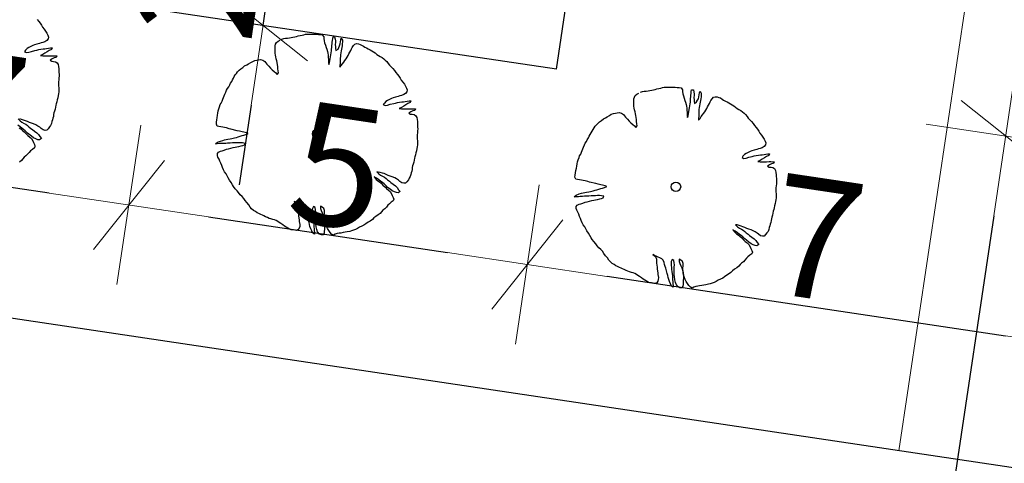
# Model space of a CAD drawing. Units: metres. Extents: x 3331639 to 3332117, y 5984485 to 5984715.
# Drawn here: x 3331801 to 3331813, y 5984555 to 5984560 of the extents above; entities that cross this region are included whole.
import ezdxf

# ---------------------------------------------------------------- set-up
doc = ezdxf.new("R2010")
doc.units = ezdxf.units.M
doc.header["$PDMODE"] = 32
doc.header["$PDSIZE"] = 0.2
for name, color, linetype, lineweight in [('A-Drogi wew', 7, 'Continuous', 18), ('A-drzewa', 7, 'Continuous', 18), ('A-Teren', 73, 'Continuous', 18), ('A-wymiar zew.', 252, 'Continuous', 5)]:
    doc.layers.add(name, color=color, linetype=linetype, lineweight=lineweight)
doc.styles.add('Arial Narrow', font='ARIALN.TTF')
doc.dimstyles.new('DYBY_750', dxfattribs={"dimscale": 100, "dimtxt": 0.015, "dimasz": 0.01, "dimexe": 0, "dimexo": 0.12, "dimgap": 0.001, "dimtad": 1, "dimdec": 1, "dimrnd": 0.1, "dimdsep": 46, "dimtxsty": 'Arial Narrow', "dimblk1": 'A', "dimblk2": 'A', "dimsah": 1, "dimcen": 0.01, "dimdle": 0.1, "dimclrd": 256, "dimclre": 256, "dimclrt": 256, "dimaunit": 1, "dimazin": 0, "dimtfac": 1, "dimtdec": 1, "dimtix": 1, "dimtmove": 2, "dimatfit": 3, "dimfxl": 1, "dimfxlon": 1, "dimtolj": 1, "dimtzin": 0, "dimarcsym": 2})

# ---------------------------------------------------------------- blocks, each defined once
blk = doc.blocks.new('A')
at = {"color": 252, "lineweight": 5}
for p, q in [((0, -1), (0, 1)), ((-0.354, -0.612), (0.354, 0.612)), ((-1, 0), (1, 0))]:
    blk.add_line(p, q, dxfattribs=at)
blk = doc.blocks.new('*D16')
at = {"layer": 'A-wymiar zew.', "lineweight": -2}
for p, q in [((3331804.601, 5984563.553), (3331804.748, 5984564.542)), ((3331804.113, 5984560.289), (3331804.453, 5984562.564)), ((3331803.965, 5984559.3), (3331803.818, 5984558.311))]:
    blk.add_line(p, q, dxfattribs=at)
at = {"layer": 'DEFPOINTS', "color": 0}
for p in [(3331801.98, 5984562.933), (3331804.453, 5984562.564), (3331801.641, 5984560.659)]:
    blk.add_point(p, dxfattribs=at)
at = {"layer": 'A-wymiar zew.', "lineweight": -2}
for p, rotation in [((3331804.453, 5984562.564), 261.5022967151094), ((3331804.113, 5984560.289), 81.50229671510941)]:
    blk.add_blockref('A', p, dxfattribs=dict(at, rotation=rotation))
at = {"layer": 'A-wymiar zew.', "insert": (3331803.427, 5984561.555), "char_height": 1.5, "attachment_point": 5, "rotation": 81.5023, "style": 'Arial Narrow'}
blk.add_mtext('\\A1;2.3', dxfattribs=at)
blk = doc.blocks.new('*D20')
at = {"layer": 'A-wymiar zew.', "lineweight": -2}
blk.add_line((3331797.792, 5984558.757), (3331801.459, 5984558.209), dxfattribs=at)
at = {"layer": 'DEFPOINTS', "color": 0}
for p in [(3331797.144, 5984561.192), (3331802.628, 5984559.26), (3331802.448, 5984558.061)]:
    blk.add_point(p, dxfattribs=at)
at = {"layer": 'A-wymiar zew.', "lineweight": -2}
for p, rotation in [((3331796.803, 5984558.905), 171.5022966694288), ((3331802.448, 5984558.061), 351.5022966694288)]:
    blk.add_blockref('A', p, dxfattribs=dict(at, rotation=rotation))
at = {"layer": 'A-wymiar zew.', "insert": (3331799.753, 5984559.336), "char_height": 1.5, "attachment_point": 5, "rotation": 351.5023, "style": 'Arial Narrow'}
blk.add_mtext('\\A1;5.7', dxfattribs=at)
blk = doc.blocks.new('*D21')
at = {"layer": 'A-wymiar zew.', "lineweight": -2}
blk.add_line((3331803.437, 5984557.913), (3331806.404, 5984557.47), dxfattribs=at)
at = {"layer": 'DEFPOINTS', "color": 0}
for p in [(3331802.628, 5984559.26), (3331807.573, 5984558.521), (3331807.393, 5984557.322)]:
    blk.add_point(p, dxfattribs=at)
at = {"layer": 'A-wymiar zew.', "lineweight": -2}
for p, rotation in [((3331802.448, 5984558.061), 171.5022966694288), ((3331807.393, 5984557.322), 351.5022966694288)]:
    blk.add_blockref('A', p, dxfattribs=dict(at, rotation=rotation))
at = {"layer": 'A-wymiar zew.', "insert": (3331805.048, 5984558.545), "char_height": 1.5, "attachment_point": 5, "rotation": 351.5023, "style": 'Arial Narrow'}
blk.add_mtext('\\A1;5', dxfattribs=at)
blk = doc.blocks.new('*D51')
at = {"layer": 'A-wymiar zew.', "lineweight": -2}
blk.add_line((3331813.184, 5984557.925), (3331810.567, 5984540.414), dxfattribs=at)
at = {"layer": 'DEFPOINTS', "color": 0}
for p in [(3331814.58, 5984558.727), (3331810.419, 5984539.425), (3331812.426, 5984539.125)]:
    blk.add_point(p, dxfattribs=at)
at = {"layer": 'A-wymiar zew.', "lineweight": -2}
for p, rotation in [((3331813.331, 5984558.914), 81.50229664303889), ((3331810.419, 5984539.425), 261.5022966430389)]:
    blk.add_blockref('A', p, dxfattribs=dict(at, rotation=rotation))
at = {"layer": 'A-wymiar zew.', "insert": (3331811.019, 5984549.297), "char_height": 1.5, "attachment_point": 5, "rotation": 81.5023, "style": 'Arial Narrow'}
blk.add_mtext('\\A1;19.7', dxfattribs=at)
blk = doc.blocks.new('*D98')
at = {"layer": 'A-wymiar zew.', "lineweight": -2}
blk.add_line((3331813.479, 5984559.903), (3331819.587, 5984600.784), dxfattribs=at)
at = {"layer": 'DEFPOINTS', "color": 0}
for p in [(3331819.735, 5984601.773), (3331821.083, 5984601.571), (3331814.58, 5984558.727)]:
    blk.add_point(p, dxfattribs=at)
at = {"layer": 'A-wymiar zew.', "lineweight": -2}
for p, rotation in [((3331819.735, 5984601.773), 81.50229664303892), ((3331813.331, 5984558.914), 261.5022966430389)]:
    blk.add_blockref('A', p, dxfattribs=dict(at, rotation=rotation))
at = {"layer": 'A-wymiar zew.', "insert": (3331815.677, 5984580.471), "char_height": 1.5, "attachment_point": 5, "rotation": 81.5023, "style": 'Arial Narrow'}
blk.add_mtext('\\A1;43.3', dxfattribs=at)
blk = doc.blocks.new('*D56')
at = {"layer": 'A-wymiar zew.', "lineweight": -2}
blk.add_line((3331808.383, 5984557.175), (3331813.328, 5984556.436), dxfattribs=at)
at = {"layer": 'DEFPOINTS', "color": 0}
for p in [(3331807.599, 5984558.698), (3331814.523, 5984557.666), (3331814.317, 5984556.288)]:
    blk.add_point(p, dxfattribs=at)
at = {"layer": 'A-wymiar zew.', "lineweight": -2}
for p, rotation in [((3331807.393, 5984557.322), 171.5022966694288), ((3331814.317, 5984556.288), 351.5022966694288)]:
    blk.add_blockref('A', p, dxfattribs=dict(at, rotation=rotation))
at = {"layer": 'A-wymiar zew.', "insert": (3331810.981, 5984557.646), "char_height": 1.5, "attachment_point": 5, "rotation": 351.5023, "style": 'Arial Narrow'}
blk.add_mtext('\\A1;7', dxfattribs=at)

msp = doc.modelspace()

# ---------------------------------------------------------------- linework, layer by layer
at = {"layer": 'A-Drogi wew', "linetype": 'Continuous', "lineweight": 25}
for p, q in [((3331807.755, 5984559.745), (3331812.514, 5984591.592)), ((3331807.755, 5984559.745), (3331786.789, 5984562.878)), ((3331863.976, 5984547.245), (3331789.156, 5984558.423))]:
    msp.add_line(p, q, dxfattribs=at)
at = {"layer": 'A-drzewa', "color": 253, "linetype": 'Continuous', "lineweight": 25}
for points in [[(3331801.31, 5984560.36), (3331801.33, 5984560.337), (3331801.347, 5984560.315), (3331801.363, 5984560.29), (3331801.376, 5984560.267), (3331801.395, 5984560.243), (3331801.415, 5984560.216), (3331801.431, 5984560.191), (3331801.442, 5984560.168), (3331801.451, 5984560.144), (3331801.445, 5984560.122), (3331801.43, 5984560.102), (3331801.407, 5984560.086), (3331801.381, 5984560.077), (3331801.359, 5984560.072), (3331801.337, 5984560.065), (3331801.304, 5984560.054), (3331801.278, 5984560.046), (3331801.256, 5984560.037), (3331801.23, 5984560.025), (3331801.208, 5984560.014), (3331801.185, 5984560), (3331801.167, 5984559.982), (3331801.154, 5984559.962), (3331801.179, 5984559.953), (3331801.208, 5984559.957), (3331801.241, 5984559.966), (3331801.283, 5984559.977), (3331801.307, 5984559.983), (3331801.331, 5984559.989), (3331801.357, 5984559.993), (3331801.385, 5984559.996), (3331801.406, 5984559.999), (3331801.427, 5984560.001), (3331801.45, 5984560.005), (3331801.474, 5984560.008), (3331801.495, 5984560.01), (3331801.488, 5984559.989), (3331801.46, 5984559.975), (3331801.434, 5984559.96), (3331801.407, 5984559.943), (3331801.381, 5984559.928), (3331801.352, 5984559.914), (3331801.381, 5984559.909), (3331801.413, 5984559.911), (3331801.438, 5984559.911), (3331801.46, 5984559.91), (3331801.49, 5984559.912), (3331801.512, 5984559.912), (3331801.535, 5984559.912), (3331801.555, 5984559.909), (3331801.544, 5984559.889), (3331801.52, 5984559.884), (3331801.496, 5984559.874), (3331801.472, 5984559.855), (3331801.493, 5984559.845), (3331801.514, 5984559.842), (3331801.539, 5984559.838), (3331801.559, 5984559.825), (3331801.572, 5984559.803), (3331801.576, 5984559.778), (3331801.578, 5984559.751), (3331801.579, 5984559.727), (3331801.58, 5984559.703), (3331801.581, 5984559.682), (3331801.581, 5984559.66), (3331801.58, 5984559.639), (3331801.579, 5984559.613), (3331801.576, 5984559.588), (3331801.574, 5984559.564), (3331801.576, 5984559.538), (3331801.579, 5984559.514), (3331801.58, 5984559.489), (3331801.577, 5984559.464), (3331801.574, 5984559.438), (3331801.571, 5984559.417), (3331801.565, 5984559.391), (3331801.559, 5984559.366), (3331801.554, 5984559.34), (3331801.547, 5984559.316), (3331801.542, 5984559.297), (3331801.538, 5984559.273), (3331801.532, 5984559.248), (3331801.524, 5984559.224), (3331801.518, 5984559.204), (3331801.514, 5984559.182), (3331801.511, 5984559.158), (3331801.506, 5984559.138), (3331801.5, 5984559.115), (3331801.494, 5984559.094), (3331801.486, 5984559.071), (3331801.477, 5984559.048), (3331801.465, 5984559.028), (3331801.447, 5984559.006), (3331801.429, 5984558.987), (3331801.408, 5984558.986), (3331801.384, 5984558.993), (3331801.36, 5984559.01), (3331801.342, 5984559.026), (3331801.318, 5984559.04), (3331801.295, 5984559.053), (3331801.266, 5984559.066), (3331801.238, 5984559.076), (3331801.215, 5984559.085), (3331801.188, 5984559.097), (3331801.165, 5984559.106), (3331801.142, 5984559.113), (3331801.117, 5984559.121), (3331801.093, 5984559.127)], [(3331804.348, 5984560.117), (3331804.371, 5984560.127), (3331804.392, 5984560.13), (3331804.418, 5984560.131), (3331804.441, 5984560.135), (3331804.462, 5984560.138), (3331804.485, 5984560.141), (3331804.507, 5984560.146), (3331804.528, 5984560.151), (3331804.55, 5984560.157), (3331804.574, 5984560.162), (3331804.597, 5984560.167), (3331804.619, 5984560.173), (3331804.641, 5984560.178), (3331804.662, 5984560.18), (3331804.686, 5984560.181), (3331804.708, 5984560.181), (3331804.731, 5984560.18), (3331804.756, 5984560.179), (3331804.779, 5984560.178), (3331804.803, 5984560.177), (3331804.826, 5984560.175), (3331804.849, 5984560.171), (3331804.866, 5984560.147), (3331804.868, 5984560.124), (3331804.871, 5984560.098), (3331804.878, 5984560.072), (3331804.887, 5984560.043), (3331804.896, 5984560.015), (3331804.904, 5984559.992), (3331804.913, 5984559.965), (3331804.917, 5984559.943), (3331804.92, 5984559.918), (3331804.923, 5984559.892), (3331804.924, 5984559.867), (3331804.925, 5984559.845), (3331804.926, 5984559.824), (3331804.93, 5984559.803), (3331804.938, 5984559.826), (3331804.942, 5984559.85), (3331804.945, 5984559.874), (3331804.951, 5984559.9), (3331804.956, 5984559.924), (3331804.959, 5984559.947), (3331804.963, 5984559.972), (3331804.965, 5984559.993), (3331804.967, 5984560.016), (3331804.969, 5984560.037), (3331804.971, 5984560.06), (3331804.972, 5984560.08), (3331804.975, 5984560.1), (3331804.978, 5984560.125), (3331804.982, 5984560.148), (3331805.002, 5984560.145), (3331805.01, 5984560.118), (3331805.013, 5984560.096), (3331805.012, 5984560.076), (3331805.01, 5984560.052), (3331805.011, 5984560.024), (3331805.013, 5984560.003), (3331805.018, 5984559.977), (3331805.044, 5984559.995), (3331805.055, 5984560.016), (3331805.064, 5984560.036), (3331805.072, 5984560.059), (3331805.076, 5984560.084), (3331805.08, 5984560.11), (3331805.085, 5984560.131), (3331805.098, 5984560.105), (3331805.099, 5984560.084), (3331805.097, 5984560.06), (3331805.094, 5984560.036), (3331805.091, 5984560.015), (3331805.087, 5984559.994), (3331805.084, 5984559.972), (3331805.08, 5984559.946), (3331805.076, 5984559.925), (3331805.073, 5984559.903), (3331805.07, 5984559.881), (3331805.07, 5984559.858), (3331805.069, 5984559.834), (3331805.069, 5984559.814), (3331805.067, 5984559.793), (3331805.066, 5984559.772), (3331805.085, 5984559.792), (3331805.1, 5984559.813), (3331805.115, 5984559.834), (3331805.129, 5984559.854), (3331805.147, 5984559.874), (3331805.159, 5984559.895), (3331805.17, 5984559.915), (3331805.179, 5984559.934), (3331805.19, 5984559.956), (3331805.203, 5984559.976), (3331805.212, 5984559.996), (3331805.221, 5984560.015), (3331805.235, 5984560.037), (3331805.252, 5984560.055), (3331805.275, 5984560.062), (3331805.297, 5984560.061), (3331805.317, 5984560.053), (3331805.337, 5984560.045), (3331805.359, 5984560.032), (3331805.377, 5984560.018), (3331805.399, 5984560.008), (3331805.42, 5984559.998), (3331805.441, 5984559.986), (3331805.463, 5984559.972), (3331805.485, 5984559.959), (3331805.505, 5984559.947), (3331805.525, 5984559.929), (3331805.545, 5984559.914), (3331805.568, 5984559.902), (3331805.591, 5984559.891), (3331805.612, 5984559.874), (3331805.631, 5984559.857), (3331805.649, 5984559.839), (3331805.668, 5984559.817), (3331805.682, 5984559.794), (3331805.702, 5984559.774), (3331805.724, 5984559.752), (3331805.743, 5984559.729), (3331805.762, 5984559.703), (3331805.782, 5984559.68), (3331805.799, 5984559.657), (3331805.814, 5984559.632), (3331805.828, 5984559.61), (3331805.847, 5984559.586), (3331805.867, 5984559.559), (3331805.883, 5984559.534), (3331805.894, 5984559.511), (3331805.903, 5984559.487), (3331805.897, 5984559.465), (3331805.882, 5984559.444), (3331805.859, 5984559.429), (3331805.832, 5984559.42), (3331805.811, 5984559.414), (3331805.789, 5984559.407), (3331805.756, 5984559.396), (3331805.73, 5984559.389), (3331805.708, 5984559.38), (3331805.682, 5984559.368), (3331805.66, 5984559.357), (3331805.637, 5984559.343), (3331805.619, 5984559.325), (3331805.606, 5984559.305), (3331805.631, 5984559.295), (3331805.66, 5984559.3), (3331805.692, 5984559.309), (3331805.735, 5984559.32), (3331805.759, 5984559.325), (3331805.782, 5984559.331), (3331805.809, 5984559.336), (3331805.836, 5984559.339), (3331805.858, 5984559.342), (3331805.879, 5984559.344), (3331805.901, 5984559.347), (3331805.926, 5984559.351), (3331805.947, 5984559.353), (3331805.94, 5984559.332), (3331805.912, 5984559.318), (3331805.885, 5984559.303), (3331805.859, 5984559.286), (3331805.833, 5984559.27), (3331805.804, 5984559.257), (3331805.833, 5984559.252), (3331805.865, 5984559.253), (3331805.89, 5984559.254), (3331805.912, 5984559.253), (3331805.942, 5984559.255), (3331805.964, 5984559.255), (3331805.987, 5984559.255), (3331806.007, 5984559.252), (3331805.996, 5984559.232), (3331805.972, 5984559.227), (3331805.947, 5984559.217), (3331805.924, 5984559.198), (3331805.945, 5984559.188), (3331805.966, 5984559.185), (3331805.99, 5984559.181), (3331806.01, 5984559.168), (3331806.023, 5984559.145), (3331806.027, 5984559.121), (3331806.03, 5984559.094), (3331806.031, 5984559.07), (3331806.032, 5984559.046), (3331806.032, 5984559.025), (3331806.033, 5984559.003), (3331806.032, 5984558.981), (3331806.031, 5984558.956), (3331806.028, 5984558.931), (3331806.026, 5984558.907), (3331806.028, 5984558.881), (3331806.031, 5984558.856), (3331806.031, 5984558.832), (3331806.029, 5984558.807), (3331806.026, 5984558.78), (3331806.023, 5984558.76), (3331806.017, 5984558.734), (3331806.01, 5984558.708), (3331806.005, 5984558.683), (3331805.999, 5984558.659), (3331805.994, 5984558.639), (3331805.989, 5984558.616), (3331805.983, 5984558.591), (3331805.976, 5984558.567), (3331805.97, 5984558.547), (3331805.966, 5984558.525), (3331805.963, 5984558.5), (3331805.958, 5984558.481), (3331805.952, 5984558.458), (3331805.946, 5984558.437), (3331805.938, 5984558.413), (3331805.929, 5984558.391), (3331805.917, 5984558.371), (3331805.898, 5984558.349), (3331805.88, 5984558.33), (3331805.86, 5984558.329), (3331805.836, 5984558.336), (3331805.812, 5984558.353), (3331805.793, 5984558.369), (3331805.77, 5984558.383), (3331805.747, 5984558.396), (3331805.718, 5984558.409), (3331805.69, 5984558.419), (3331805.667, 5984558.427), (3331805.64, 5984558.44), (3331805.616, 5984558.449), (3331805.594, 5984558.456), (3331805.569, 5984558.464), (3331805.544, 5984558.469), (3331805.524, 5984558.472), (3331805.551, 5984558.447), (3331805.573, 5984558.431), (3331805.598, 5984558.416), (3331805.619, 5984558.404), (3331805.64, 5984558.387), (3331805.658, 5984558.371), (3331805.681, 5984558.354), (3331805.701, 5984558.341), (3331805.729, 5984558.319), (3331805.756, 5984558.298), (3331805.777, 5984558.276), (3331805.796, 5984558.25), (3331805.815, 5984558.226), (3331805.792, 5984558.212), (3331805.77, 5984558.213), (3331805.744, 5984558.222), (3331805.718, 5984558.236), (3331805.692, 5984558.257), (3331805.66, 5984558.279), (3331805.64, 5984558.296), (3331805.615, 5984558.322), (3331805.594, 5984558.339), (3331805.575, 5984558.352), (3331805.549, 5984558.373), (3331805.521, 5984558.392), (3331805.494, 5984558.408), (3331805.517, 5984558.378), (3331805.538, 5984558.361), (3331805.558, 5984558.346), (3331805.581, 5984558.329), (3331805.602, 5984558.308), (3331805.625, 5984558.287), (3331805.645, 5984558.266), (3331805.671, 5984558.246), (3331805.692, 5984558.226), (3331805.706, 5984558.199), (3331805.716, 5984558.177), (3331805.728, 5984558.155), (3331805.735, 5984558.133), (3331805.728, 5984558.113), (3331805.702, 5984558.093), (3331805.681, 5984558.075), (3331805.661, 5984558.056), (3331805.644, 5984558.034), (3331805.623, 5984558.013), (3331805.602, 5984557.995), (3331805.584, 5984557.977), (3331805.567, 5984557.956), (3331805.541, 5984557.936), (3331805.513, 5984557.919), (3331805.488, 5984557.899), (3331805.47, 5984557.879), (3331805.441, 5984557.859), (3331805.418, 5984557.847), (3331805.39, 5984557.827), (3331805.366, 5984557.809), (3331805.339, 5984557.796), (3331805.311, 5984557.783), (3331805.285, 5984557.769), (3331805.261, 5984557.756), (3331805.235, 5984557.747), (3331805.212, 5984557.74), (3331805.189, 5984557.733), (3331805.159, 5984557.727), (3331805.133, 5984557.723), (3331805.107, 5984557.718), (3331805.078, 5984557.712), (3331805.057, 5984557.709), (3331805.035, 5984557.705), (3331805.01, 5984557.697), (3331804.988, 5984557.687), (3331804.965, 5984557.698), (3331804.945, 5984557.718), (3331804.928, 5984557.744), (3331804.913, 5984557.768), (3331804.899, 5984557.794), (3331804.889, 5984557.827), (3331804.881, 5984557.852), (3331804.875, 5984557.881), (3331804.873, 5984557.912), (3331804.873, 5984557.935), (3331804.877, 5984557.962), (3331804.877, 5984557.99), (3331804.866, 5984558.015), (3331804.848, 5984558.032), (3331804.827, 5984558.046), (3331804.825, 5984558.017), (3331804.833, 5984557.991), (3331804.848, 5984557.961), (3331804.861, 5984557.936), (3331804.872, 5984557.9), (3331804.875, 5984557.871), (3331804.878, 5984557.845), (3331804.879, 5984557.81), (3331804.878, 5984557.782), (3331804.878, 5984557.758), (3331804.874, 5984557.731), (3331804.871, 5984557.711), (3331804.859, 5984557.691), (3331804.837, 5984557.69), (3331804.815, 5984557.7), (3331804.791, 5984557.725), (3331804.78, 5984557.756), (3331804.773, 5984557.789), (3331804.769, 5984557.828), (3331804.767, 5984557.849), (3331804.765, 5984557.883), (3331804.765, 5984557.92), (3331804.765, 5984557.946), (3331804.767, 5984557.973), (3331804.766, 5984558), (3331804.759, 5984558.027), (3331804.74, 5984558.042), (3331804.728, 5984558.017), (3331804.725, 5984557.992), (3331804.726, 5984557.967), (3331804.731, 5984557.94), (3331804.732, 5984557.92), (3331804.736, 5984557.89), (3331804.739, 5984557.865), (3331804.742, 5984557.836), (3331804.743, 5984557.813), (3331804.744, 5984557.791), (3331804.746, 5984557.764), (3331804.749, 5984557.741), (3331804.75, 5984557.72), (3331804.751, 5984557.699), (3331804.731, 5984557.71), (3331804.718, 5984557.738), (3331804.706, 5984557.766), (3331804.696, 5984557.794), (3331804.689, 5984557.819), (3331804.684, 5984557.844), (3331804.679, 5984557.869), (3331804.669, 5984557.902), (3331804.66, 5984557.932), (3331804.653, 5984557.955), (3331804.645, 5984557.981), (3331804.639, 5984558.006), (3331804.628, 5984558.033), (3331804.61, 5984558.051), (3331804.587, 5984558.061), (3331804.565, 5984558.069), (3331804.54, 5984558.083), (3331804.519, 5984558.093), (3331804.5, 5984558.103), (3331804.518, 5984558.088), (3331804.536, 5984558.068), (3331804.543, 5984558.044), (3331804.546, 5984558.023), (3331804.547, 5984557.996), (3331804.549, 5984557.971), (3331804.552, 5984557.946), (3331804.555, 5984557.925), (3331804.559, 5984557.897), (3331804.56, 5984557.876), (3331804.563, 5984557.854), (3331804.569, 5984557.818), (3331804.568, 5984557.794), (3331804.561, 5984557.773), (3331804.549, 5984557.754), (3331804.526, 5984557.744), (3331804.506, 5984557.747), (3331804.484, 5984557.75), (3331804.462, 5984557.753), (3331804.442, 5984557.76), (3331804.419, 5984557.772), (3331804.4, 5984557.785), (3331804.378, 5984557.797), (3331804.357, 5984557.812), (3331804.335, 5984557.831), (3331804.315, 5984557.843), (3331804.295, 5984557.856), (3331804.275, 5984557.867), (3331804.254, 5984557.875), (3331804.234, 5984557.881), (3331804.211, 5984557.888), (3331804.189, 5984557.894), (3331804.167, 5984557.903), (3331804.144, 5984557.915), (3331804.124, 5984557.924), (3331804.105, 5984557.935), (3331804.084, 5984557.943), (3331804.061, 5984557.953), (3331804.04, 5984557.963), (3331804.018, 5984557.978), (3331803.994, 5984557.992), (3331803.972, 5984558.011), (3331803.955, 5984558.034), (3331803.937, 5984558.062), (3331803.913, 5984558.089), (3331803.893, 5984558.116), (3331803.874, 5984558.142), (3331803.853, 5984558.165), (3331803.83, 5984558.185), (3331803.809, 5984558.213), (3331803.791, 5984558.237), (3331803.768, 5984558.262), (3331803.747, 5984558.288), (3331803.735, 5984558.31), (3331803.719, 5984558.339), (3331803.699, 5984558.368), (3331803.68, 5984558.397), (3331803.667, 5984558.423), (3331803.655, 5984558.446), (3331803.636, 5984558.472), (3331803.622, 5984558.496), (3331803.61, 5984558.524), (3331803.601, 5984558.55), (3331803.591, 5984558.577), (3331803.579, 5984558.604), (3331803.568, 5984558.629), (3331803.554, 5984558.653), (3331803.547, 5984558.676), (3331803.549, 5984558.697), (3331803.559, 5984558.717), (3331803.585, 5984558.729), (3331803.607, 5984558.734), (3331803.63, 5984558.741), (3331803.659, 5984558.751), (3331803.684, 5984558.758), (3331803.713, 5984558.765), (3331803.743, 5984558.774), (3331803.768, 5984558.778), (3331803.789, 5984558.782), (3331803.813, 5984558.787), (3331803.84, 5984558.793), (3331803.863, 5984558.798), (3331803.884, 5984558.806), (3331803.891, 5984558.825), (3331803.86, 5984558.831), (3331803.837, 5984558.833), (3331803.814, 5984558.833), (3331803.787, 5984558.833), (3331803.756, 5984558.832), (3331803.733, 5984558.83), (3331803.704, 5984558.828), (3331803.673, 5984558.827), (3331803.65, 5984558.825), (3331803.627, 5984558.823), (3331803.598, 5984558.821), (3331803.575, 5984558.821), (3331803.546, 5984558.819), (3331803.522, 5984558.82), (3331803.548, 5984558.838), (3331803.587, 5984558.854), (3331803.613, 5984558.862), (3331803.637, 5984558.868), (3331803.677, 5984558.878), (3331803.705, 5984558.881), (3331803.726, 5984558.886), (3331803.76, 5984558.894), (3331803.783, 5984558.899), (3331803.804, 5984558.904), (3331803.83, 5984558.914), (3331803.854, 5984558.922), (3331803.876, 5984558.927), (3331803.901, 5984558.933), (3331803.927, 5984558.947), (3331803.908, 5984558.956), (3331803.876, 5984558.962), (3331803.855, 5984558.967), (3331803.822, 5984558.975), (3331803.794, 5984558.982), (3331803.715, 5984559), (3331803.692, 5984559.007), (3331803.659, 5984559.016), (3331803.637, 5984559.021), (3331803.613, 5984559.026), (3331803.589, 5984559.03), (3331803.565, 5984559.034), (3331803.544, 5984559.039), (3331803.534, 5984559.063), (3331803.537, 5984559.089), (3331803.541, 5984559.115), (3331803.545, 5984559.143), (3331803.55, 5984559.173), (3331803.554, 5984559.2), (3331803.558, 5984559.228), (3331803.566, 5984559.252), (3331803.574, 5984559.279), (3331803.583, 5984559.306), (3331803.592, 5984559.325), (3331803.604, 5984559.349), (3331803.615, 5984559.373), (3331803.623, 5984559.393), (3331803.631, 5984559.413), (3331803.64, 5984559.435), (3331803.65, 5984559.462), (3331803.661, 5984559.485), (3331803.674, 5984559.507), (3331803.687, 5984559.527), (3331803.7, 5984559.55), (3331803.711, 5984559.57), (3331803.724, 5984559.592), (3331803.735, 5984559.614), (3331803.745, 5984559.634), (3331803.757, 5984559.653), (3331803.769, 5984559.673), (3331803.783, 5984559.693), (3331803.798, 5984559.713), (3331803.818, 5984559.731), (3331803.839, 5984559.748), (3331803.861, 5984559.766), (3331803.885, 5984559.785), (3331803.912, 5984559.8), (3331803.934, 5984559.81), (3331803.961, 5984559.827), (3331803.985, 5984559.842), (3331804.01, 5984559.851), (3331804.036, 5984559.858), (3331804.057, 5984559.862), (3331804.081, 5984559.864), (3331804.11, 5984559.857), (3331804.134, 5984559.84), (3331804.161, 5984559.808), (3331804.186, 5984559.781), (3331804.205, 5984559.759), (3331804.227, 5984559.738), (3331804.253, 5984559.716), (3331804.271, 5984559.698), (3331804.289, 5984559.678), (3331804.304, 5984559.701), (3331804.302, 5984559.724), (3331804.297, 5984559.751), (3331804.295, 5984559.778), (3331804.292, 5984559.801), (3331804.288, 5984559.827), (3331804.284, 5984559.85), (3331804.278, 5984559.874), (3331804.272, 5984559.898), (3331804.267, 5984559.921), (3331804.265, 5984559.943), (3331804.264, 5984559.968), (3331804.263, 5984559.99), (3331804.262, 5984560.011), (3331804.264, 5984560.033), (3331804.27, 5984560.056), (3331804.28, 5984560.076), (3331804.301, 5984560.093), (3331804.324, 5984560.104)], [(3331808.8, 5984559.46), (3331808.822, 5984559.47), (3331808.843, 5984559.472), (3331808.87, 5984559.474), (3331808.892, 5984559.478), (3331808.913, 5984559.481), (3331808.937, 5984559.484), (3331808.958, 5984559.488), (3331808.98, 5984559.494), (3331809.001, 5984559.5), (3331809.025, 5984559.505), (3331809.049, 5984559.509), (3331809.071, 5984559.516), (3331809.092, 5984559.521), (3331809.114, 5984559.523), (3331809.137, 5984559.524), (3331809.16, 5984559.524), (3331809.183, 5984559.523), (3331809.208, 5984559.522), (3331809.23, 5984559.521), (3331809.254, 5984559.519), (3331809.278, 5984559.518), (3331809.301, 5984559.513), (3331809.318, 5984559.49), (3331809.32, 5984559.467), (3331809.323, 5984559.441), (3331809.33, 5984559.415), (3331809.338, 5984559.386), (3331809.348, 5984559.358), (3331809.356, 5984559.335), (3331809.365, 5984559.307), (3331809.369, 5984559.286), (3331809.372, 5984559.261), (3331809.375, 5984559.234), (3331809.376, 5984559.21), (3331809.376, 5984559.188), (3331809.378, 5984559.167), (3331809.382, 5984559.146), (3331809.39, 5984559.168), (3331809.394, 5984559.193), (3331809.396, 5984559.217), (3331809.402, 5984559.243), (3331809.407, 5984559.267), (3331809.411, 5984559.29), (3331809.414, 5984559.315), (3331809.417, 5984559.335), (3331809.419, 5984559.359), (3331809.42, 5984559.38), (3331809.423, 5984559.403), (3331809.424, 5984559.423), (3331809.426, 5984559.443), (3331809.429, 5984559.468), (3331809.433, 5984559.49), (3331809.454, 5984559.487), (3331809.461, 5984559.461), (3331809.464, 5984559.439), (3331809.463, 5984559.419), (3331809.462, 5984559.395), (3331809.463, 5984559.366), (3331809.465, 5984559.346), (3331809.47, 5984559.32), (3331809.495, 5984559.338), (3331809.507, 5984559.359), (3331809.516, 5984559.379), (3331809.523, 5984559.402), (3331809.528, 5984559.427), (3331809.532, 5984559.453), (3331809.537, 5984559.474), (3331809.55, 5984559.448), (3331809.55, 5984559.427), (3331809.549, 5984559.402), (3331809.546, 5984559.379), (3331809.543, 5984559.358), (3331809.539, 5984559.337), (3331809.536, 5984559.315), (3331809.532, 5984559.289), (3331809.528, 5984559.268), (3331809.524, 5984559.246), (3331809.522, 5984559.224), (3331809.522, 5984559.2), (3331809.521, 5984559.177), (3331809.521, 5984559.157), (3331809.519, 5984559.136), (3331809.518, 5984559.114), (3331809.537, 5984559.135), (3331809.552, 5984559.156), (3331809.567, 5984559.177), (3331809.581, 5984559.196), (3331809.598, 5984559.217), (3331809.61, 5984559.237), (3331809.622, 5984559.258), (3331809.631, 5984559.277), (3331809.642, 5984559.299), (3331809.655, 5984559.319), (3331809.664, 5984559.339), (3331809.673, 5984559.358), (3331809.686, 5984559.379), (3331809.704, 5984559.398), (3331809.726, 5984559.404), (3331809.748, 5984559.404), (3331809.769, 5984559.395), (3331809.789, 5984559.388), (3331809.811, 5984559.375), (3331809.829, 5984559.361), (3331809.851, 5984559.35), (3331809.872, 5984559.341), (3331809.893, 5984559.329), (3331809.915, 5984559.315), (3331809.937, 5984559.302), (3331809.957, 5984559.289), (3331809.977, 5984559.272), (3331809.997, 5984559.257), (3331810.02, 5984559.245), (3331810.043, 5984559.233), (3331810.064, 5984559.217), (3331810.083, 5984559.199), (3331810.101, 5984559.182), (3331810.12, 5984559.16), (3331810.133, 5984559.137), (3331810.154, 5984559.117), (3331810.175, 5984559.095), (3331810.195, 5984559.072), (3331810.214, 5984559.045), (3331810.233, 5984559.023), (3331810.251, 5984559), (3331810.266, 5984558.975), (3331810.279, 5984558.953), (3331810.298, 5984558.928), (3331810.318, 5984558.901), (3331810.335, 5984558.876), (3331810.346, 5984558.853), (3331810.355, 5984558.83), (3331810.349, 5984558.808), (3331810.334, 5984558.787), (3331810.31, 5984558.771), (3331810.284, 5984558.762), (3331810.263, 5984558.757), (3331810.24, 5984558.75), (3331810.208, 5984558.739), (3331810.181, 5984558.731), (3331810.16, 5984558.723), (3331810.134, 5984558.711), (3331810.111, 5984558.7), (3331810.089, 5984558.686), (3331810.07, 5984558.667), (3331810.058, 5984558.648), (3331810.082, 5984558.638), (3331810.111, 5984558.643), (3331810.144, 5984558.652), (3331810.186, 5984558.663), (3331810.21, 5984558.668), (3331810.234, 5984558.674), (3331810.261, 5984558.678), (3331810.288, 5984558.681), (3331810.31, 5984558.684), (3331810.331, 5984558.687), (3331810.353, 5984558.69), (3331810.378, 5984558.694), (3331810.399, 5984558.696), (3331810.391, 5984558.675), (3331810.363, 5984558.661), (3331810.337, 5984558.646), (3331810.31, 5984558.629), (3331810.285, 5984558.613), (3331810.255, 5984558.6), (3331810.285, 5984558.595), (3331810.317, 5984558.596), (3331810.341, 5984558.597), (3331810.363, 5984558.596), (3331810.394, 5984558.598), (3331810.416, 5984558.598), (3331810.438, 5984558.597), (3331810.459, 5984558.594), (3331810.447, 5984558.575), (3331810.423, 5984558.569), (3331810.399, 5984558.56), (3331810.376, 5984558.541), (3331810.396, 5984558.531), (3331810.418, 5984558.528), (3331810.442, 5984558.524), (3331810.462, 5984558.511), (3331810.475, 5984558.488), (3331810.479, 5984558.464), (3331810.481, 5984558.436), (3331810.483, 5984558.413), (3331810.484, 5984558.389), (3331810.484, 5984558.368), (3331810.484, 5984558.345), (3331810.484, 5984558.324), (3331810.482, 5984558.299), (3331810.479, 5984558.274), (3331810.478, 5984558.249), (3331810.479, 5984558.224), (3331810.483, 5984558.199), (3331810.483, 5984558.174), (3331810.481, 5984558.149), (3331810.478, 5984558.123), (3331810.475, 5984558.103), (3331810.469, 5984558.077), (3331810.462, 5984558.051), (3331810.457, 5984558.026), (3331810.451, 5984558.002), (3331810.446, 5984557.982), (3331810.441, 5984557.959), (3331810.435, 5984557.934), (3331810.428, 5984557.91), (3331810.422, 5984557.89), (3331810.418, 5984557.867), (3331810.414, 5984557.843), (3331810.409, 5984557.823), (3331810.404, 5984557.801), (3331810.397, 5984557.78), (3331810.39, 5984557.756), (3331810.381, 5984557.733), (3331810.368, 5984557.713), (3331810.35, 5984557.692), (3331810.332, 5984557.673), (3331810.311, 5984557.672), (3331810.288, 5984557.679), (3331810.263, 5984557.696), (3331810.245, 5984557.712), (3331810.222, 5984557.726), (3331810.198, 5984557.738), (3331810.17, 5984557.752), (3331810.142, 5984557.762), (3331810.118, 5984557.77), (3331810.091, 5984557.782), (3331810.068, 5984557.791), (3331810.046, 5984557.799), (3331810.021, 5984557.807), (3331809.996, 5984557.812), (3331809.976, 5984557.815), (3331810.003, 5984557.79), (3331810.025, 5984557.774), (3331810.05, 5984557.759), (3331810.071, 5984557.747), (3331810.091, 5984557.73), (3331810.11, 5984557.714), (3331810.133, 5984557.697), (3331810.153, 5984557.683), (3331810.181, 5984557.661), (3331810.208, 5984557.641), (3331810.229, 5984557.619), (3331810.248, 5984557.593), (3331810.267, 5984557.569), (3331810.244, 5984557.554), (3331810.221, 5984557.556), (3331810.196, 5984557.565), (3331810.17, 5984557.579), (3331810.144, 5984557.599), (3331810.112, 5984557.622), (3331810.092, 5984557.639), (3331810.067, 5984557.665), (3331810.046, 5984557.682), (3331810.026, 5984557.695), (3331810.001, 5984557.715), (3331809.973, 5984557.735), (3331809.946, 5984557.751), (3331809.968, 5984557.721), (3331809.99, 5984557.704), (3331810.01, 5984557.689), (3331810.032, 5984557.672), (3331810.054, 5984557.651), (3331810.076, 5984557.629), (3331810.097, 5984557.609), (3331810.123, 5984557.589), (3331810.144, 5984557.569), (3331810.158, 5984557.542), (3331810.168, 5984557.52), (3331810.18, 5984557.497), (3331810.187, 5984557.476), (3331810.179, 5984557.456), (3331810.154, 5984557.436), (3331810.132, 5984557.418), (3331810.113, 5984557.399), (3331810.095, 5984557.377), (3331810.075, 5984557.356), (3331810.053, 5984557.338), (3331810.036, 5984557.32), (3331810.019, 5984557.299), (3331809.993, 5984557.279), (3331809.964, 5984557.262), (3331809.94, 5984557.242), (3331809.921, 5984557.222), (3331809.892, 5984557.202), (3331809.869, 5984557.19), (3331809.842, 5984557.169), (3331809.818, 5984557.152), (3331809.791, 5984557.138), (3331809.762, 5984557.126), (3331809.736, 5984557.112), (3331809.712, 5984557.099), (3331809.687, 5984557.09), (3331809.664, 5984557.083), (3331809.641, 5984557.076), (3331809.611, 5984557.07), (3331809.584, 5984557.066), (3331809.558, 5984557.061), (3331809.53, 5984557.055), (3331809.509, 5984557.052), (3331809.486, 5984557.048), (3331809.462, 5984557.039), (3331809.44, 5984557.03), (3331809.417, 5984557.041), (3331809.397, 5984557.061), (3331809.38, 5984557.087), (3331809.364, 5984557.111), (3331809.351, 5984557.137), (3331809.341, 5984557.17), (3331809.333, 5984557.194), (3331809.327, 5984557.224), (3331809.325, 5984557.255), (3331809.325, 5984557.278), (3331809.329, 5984557.305), (3331809.329, 5984557.333), (3331809.318, 5984557.358), (3331809.3, 5984557.374), (3331809.279, 5984557.389), (3331809.277, 5984557.36), (3331809.285, 5984557.334), (3331809.299, 5984557.304), (3331809.313, 5984557.279), (3331809.323, 5984557.242), (3331809.327, 5984557.214), (3331809.33, 5984557.188), (3331809.331, 5984557.153), (3331809.329, 5984557.125), (3331809.329, 5984557.101), (3331809.326, 5984557.074), (3331809.323, 5984557.054), (3331809.311, 5984557.033), (3331809.288, 5984557.033), (3331809.266, 5984557.043), (3331809.243, 5984557.068), (3331809.231, 5984557.099), (3331809.225, 5984557.132), (3331809.221, 5984557.171), (3331809.218, 5984557.192), (3331809.216, 5984557.225), (3331809.217, 5984557.263), (3331809.217, 5984557.288), (3331809.219, 5984557.316), (3331809.217, 5984557.343), (3331809.21, 5984557.37), (3331809.191, 5984557.385), (3331809.179, 5984557.36), (3331809.177, 5984557.335), (3331809.178, 5984557.309), (3331809.182, 5984557.283), (3331809.184, 5984557.262), (3331809.187, 5984557.232), (3331809.191, 5984557.208), (3331809.194, 5984557.179), (3331809.195, 5984557.156), (3331809.196, 5984557.134), (3331809.198, 5984557.106), (3331809.2, 5984557.083), (3331809.202, 5984557.063), (3331809.202, 5984557.042), (3331809.183, 5984557.052), (3331809.17, 5984557.08), (3331809.157, 5984557.109), (3331809.148, 5984557.137), (3331809.141, 5984557.162), (3331809.136, 5984557.187), (3331809.131, 5984557.212), (3331809.12, 5984557.245), (3331809.112, 5984557.275), (3331809.105, 5984557.298), (3331809.097, 5984557.323), (3331809.09, 5984557.348), (3331809.079, 5984557.375), (3331809.061, 5984557.394), (3331809.039, 5984557.403), (3331809.017, 5984557.412), (3331808.992, 5984557.425), (3331808.971, 5984557.435), (3331808.952, 5984557.446), (3331808.97, 5984557.431), (3331808.988, 5984557.411), (3331808.995, 5984557.387), (3331808.998, 5984557.366), (3331808.998, 5984557.339), (3331809.001, 5984557.313), (3331809.004, 5984557.289), (3331809.006, 5984557.267), (3331809.011, 5984557.24), (3331809.012, 5984557.218), (3331809.014, 5984557.197), (3331809.021, 5984557.161), (3331809.019, 5984557.136), (3331809.013, 5984557.116), (3331809, 5984557.096), (3331808.978, 5984557.087), (3331808.957, 5984557.09), (3331808.936, 5984557.093), (3331808.914, 5984557.096), (3331808.894, 5984557.103), (3331808.871, 5984557.115), (3331808.852, 5984557.127), (3331808.83, 5984557.14), (3331808.809, 5984557.155), (3331808.787, 5984557.173), (3331808.767, 5984557.186), (3331808.747, 5984557.198), (3331808.726, 5984557.21), (3331808.706, 5984557.218), (3331808.685, 5984557.224), (3331808.663, 5984557.231), (3331808.64, 5984557.237), (3331808.619, 5984557.246), (3331808.596, 5984557.258), (3331808.576, 5984557.267), (3331808.557, 5984557.277), (3331808.536, 5984557.286), (3331808.512, 5984557.296), (3331808.492, 5984557.306), (3331808.47, 5984557.32), (3331808.446, 5984557.335), (3331808.424, 5984557.354), (3331808.407, 5984557.377), (3331808.389, 5984557.405), (3331808.365, 5984557.431), (3331808.345, 5984557.458), (3331808.326, 5984557.485), (3331808.305, 5984557.508), (3331808.282, 5984557.528), (3331808.261, 5984557.555), (3331808.243, 5984557.579), (3331808.219, 5984557.605), (3331808.199, 5984557.63), (3331808.187, 5984557.653), (3331808.17, 5984557.682), (3331808.151, 5984557.711), (3331808.132, 5984557.74), (3331808.119, 5984557.766), (3331808.106, 5984557.788), (3331808.088, 5984557.814), (3331808.073, 5984557.839), (3331808.062, 5984557.866), (3331808.053, 5984557.893), (3331808.043, 5984557.919), (3331808.031, 5984557.947), (3331808.02, 5984557.972), (3331808.006, 5984557.995), (3331807.999, 5984558.018), (3331808.001, 5984558.04), (3331808.01, 5984558.059), (3331808.036, 5984558.071), (3331808.058, 5984558.076), (3331808.081, 5984558.084), (3331808.111, 5984558.094), (3331808.136, 5984558.101), (3331808.165, 5984558.108), (3331808.195, 5984558.117), (3331808.219, 5984558.121), (3331808.241, 5984558.124), (3331808.265, 5984558.13), (3331808.292, 5984558.136), (3331808.314, 5984558.141), (3331808.336, 5984558.149), (3331808.343, 5984558.168), (3331808.312, 5984558.174), (3331808.289, 5984558.176), (3331808.266, 5984558.176), (3331808.239, 5984558.175), (3331808.208, 5984558.174), (3331808.185, 5984558.173), (3331808.155, 5984558.171), (3331808.125, 5984558.17), (3331808.101, 5984558.168), (3331808.078, 5984558.165), (3331808.05, 5984558.164), (3331808.027, 5984558.163), (3331807.998, 5984558.161), (3331807.974, 5984558.163), (3331807.999, 5984558.18), (3331808.038, 5984558.197), (3331808.065, 5984558.205), (3331808.088, 5984558.211), (3331808.129, 5984558.22), (3331808.156, 5984558.224), (3331808.178, 5984558.228), (3331808.212, 5984558.237), (3331808.235, 5984558.242), (3331808.256, 5984558.247), (3331808.281, 5984558.256), (3331808.306, 5984558.265), (3331808.328, 5984558.269), (3331808.353, 5984558.275), (3331808.379, 5984558.29), (3331808.36, 5984558.298), (3331808.328, 5984558.304), (3331808.306, 5984558.31), (3331808.274, 5984558.318), (3331808.245, 5984558.325), (3331808.166, 5984558.343), (3331808.143, 5984558.35), (3331808.111, 5984558.359), (3331808.088, 5984558.364), (3331808.065, 5984558.369), (3331808.041, 5984558.373), (3331808.017, 5984558.377), (3331807.996, 5984558.382), (3331807.985, 5984558.406), (3331807.989, 5984558.431), (3331807.993, 5984558.458), (3331807.997, 5984558.486), (3331808.002, 5984558.516), (3331808.006, 5984558.543), (3331808.01, 5984558.571), (3331808.017, 5984558.595), (3331808.026, 5984558.622), (3331808.035, 5984558.649), (3331808.043, 5984558.668), (3331808.056, 5984558.691), (3331808.067, 5984558.715), (3331808.075, 5984558.735), (3331808.082, 5984558.756), (3331808.092, 5984558.778), (3331808.102, 5984558.805), (3331808.113, 5984558.828), (3331808.126, 5984558.849), (3331808.138, 5984558.87), (3331808.151, 5984558.892), (3331808.163, 5984558.913), (3331808.175, 5984558.935), (3331808.187, 5984558.957), (3331808.197, 5984558.976), (3331808.209, 5984558.996), (3331808.221, 5984559.016), (3331808.234, 5984559.036), (3331808.25, 5984559.056), (3331808.269, 5984559.073), (3331808.291, 5984559.091), (3331808.312, 5984559.108), (3331808.337, 5984559.128), (3331808.363, 5984559.143), (3331808.386, 5984559.153), (3331808.413, 5984559.17), (3331808.436, 5984559.185), (3331808.462, 5984559.194), (3331808.487, 5984559.201), (3331808.509, 5984559.204), (3331808.533, 5984559.206), (3331808.562, 5984559.2), (3331808.586, 5984559.183), (3331808.613, 5984559.151), (3331808.638, 5984559.124), (3331808.657, 5984559.102), (3331808.679, 5984559.081), (3331808.705, 5984559.059), (3331808.723, 5984559.041), (3331808.741, 5984559.021), (3331808.755, 5984559.044), (3331808.753, 5984559.067), (3331808.749, 5984559.094), (3331808.747, 5984559.121), (3331808.744, 5984559.144), (3331808.74, 5984559.17), (3331808.736, 5984559.193), (3331808.73, 5984559.217), (3331808.724, 5984559.241), (3331808.719, 5984559.263), (3331808.717, 5984559.286), (3331808.716, 5984559.311), (3331808.715, 5984559.333), (3331808.714, 5984559.354), (3331808.716, 5984559.376), (3331808.722, 5984559.399), (3331808.732, 5984559.419), (3331808.753, 5984559.436), (3331808.776, 5984559.447)], [(3331801.073, 5984559.13), (3331801.099, 5984559.104), (3331801.121, 5984559.088), (3331801.147, 5984559.073), (3331801.168, 5984559.061), (3331801.188, 5984559.045), (3331801.207, 5984559.028), (3331801.23, 5984559.011), (3331801.25, 5984558.998), (3331801.277, 5984558.976), (3331801.304, 5984558.955), (3331801.325, 5984558.933), (3331801.344, 5984558.908), (3331801.363, 5984558.883), (3331801.34, 5984558.869), (3331801.318, 5984558.87), (3331801.293, 5984558.879), (3331801.266, 5984558.894), (3331801.241, 5984558.914), (3331801.208, 5984558.937), (3331801.189, 5984558.953), (3331801.163, 5984558.98), (3331801.142, 5984558.996), (3331801.123, 5984559.01), (3331801.098, 5984559.03), (3331801.07, 5984559.049)], [(3331801.086, 5984559.018), (3331801.106, 5984559.003), (3331801.129, 5984558.986), (3331801.15, 5984558.966), (3331801.173, 5984558.944), (3331801.193, 5984558.924), (3331801.219, 5984558.903), (3331801.24, 5984558.883), (3331801.255, 5984558.856), (3331801.265, 5984558.834), (3331801.276, 5984558.812), (3331801.283, 5984558.79), (3331801.276, 5984558.771), (3331801.25, 5984558.75), (3331801.229, 5984558.732), (3331801.21, 5984558.713), (3331801.192, 5984558.692), (3331801.171, 5984558.671), (3331801.15, 5984558.653), (3331801.133, 5984558.634), (3331801.115, 5984558.613), (3331801.09, 5984558.593)]]:
    msp.add_lwpolyline(points, dxfattribs=at)
for centre in [(3331804.787, 5984558.943), (3331809.238, 5984558.286)]:
    msp.add_circle(centre, 0.0589, dxfattribs=at)
at = {"layer": 'A-Teren'}
msp.add_line((3331812.003, 5984555.01), (3331818.676, 5984599.674), dxfattribs=at)

# ---------------------------------------------------------------- dimensions: what is measured, and where the dimension line sits
at = {"layer": 'A-wymiar zew.'}
for base, p1, p2, angle, picture, middle in [((3331819.735, 5984601.773), (3331814.58, 5984558.727), (3331821.083, 5984601.571), 81.5023, '*D98', (3331815.677, 5984580.471)), ((3331802.448, 5984558.061), (3331797.144, 5984561.192), (3331802.628, 5984559.26), 351.5023, '*D20', (3331799.753, 5984559.336)), ((3331810.419, 5984539.425), (3331814.58, 5984558.727), (3331812.426, 5984539.125), 81.5023, '*D51', (3331811.019, 5984549.297)), ((3331807.393, 5984557.322), (3331802.628, 5984559.26), (3331807.573, 5984558.521), 351.5023, '*D21', (3331805.048, 5984558.545)), ((3331814.317, 5984556.288), (3331807.599, 5984558.698), (3331814.523, 5984557.666), 351.5023, '*D56', (3331810.981, 5984557.646))]:
    dim = msp.add_linear_dim(base=base, p1=p1, p2=p2, angle=angle, dimstyle='DYBY_750', dxfattribs=at)
    dim.commit()
    dim.dimension.update_dxf_attribs({"geometry": picture, "text_midpoint": middle})
dim = msp.add_aligned_dim(p1=(3331801.641, 5984560.659), p2=(3331801.98, 5984562.933), distance=-2.5, dimstyle='DYBY_750', dxfattribs=at)
dim.commit()
dim.dimension.update_dxf_attribs({"geometry": '*D16', "text_midpoint": (3331803.427, 5984561.555)})

doc.saveas('drawing.dxf')
